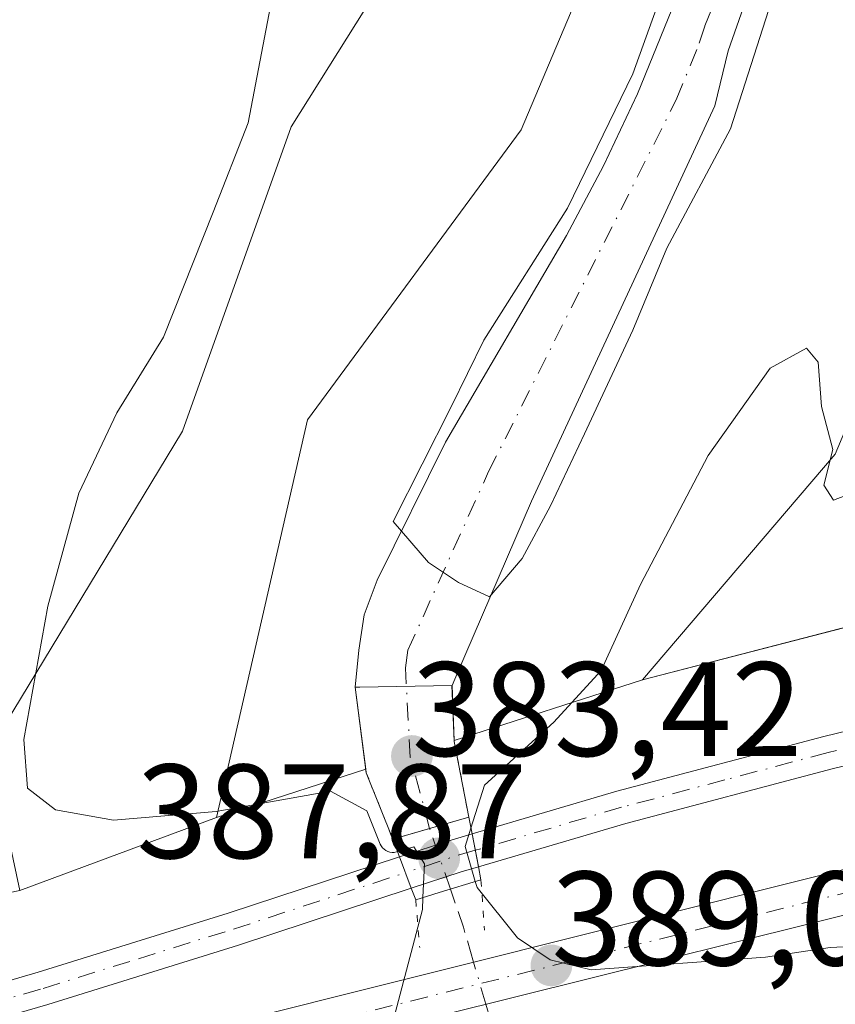
# Model space of a CAD drawing. Units: metres. Extents: x 628726 to 632202, y 4685663 to 4688041.
# Drawn here: x 629916 to 629977, y 4686730 to 4686804 of the extents above; entities that cross this region are included whole.
import ezdxf

# ---------------------------------------------------------------- set-up
doc = ezdxf.new("R2010")
doc.units = ezdxf.units.M
doc.header["$MEASUREMENT"] = 0
for name, pattern in [('DGN Style 3', [2.307223458686699, 1.648016756204785, -0.6592067024819142]), ('DGN Style 4', [2.6384748266838614, 1.318413404963828, -0.6592067024819142, 0.001648016756204785, -0.6592067024819142]), ('DGN Style 5', [1.1536117293433497, 0.4944050268614355, -0.6592067024819142])]:
    doc.linetypes.add(name, pattern=pattern)
for name, color, linetype, lineweight in [('Corriente artificial Cxs', 4, 'Continuous', 13), ('Corriente artificial eje', 142, 'DGN Style 4', 0), ('Corriente artificial lineal', 4, 'DGN Style 3', 13), ('Corriente artificial lineal oculto', 135, 'DGN Style 4', 13), ('Corriente natural Cxs', 4, 'Continuous', 13), ('Corriente natural eje', 4, 'DGN Style 4', 0), ('Cultivos herbáceos CxS', 92, 'Continuous', 0), ('Curva de nivel normal', 30, 'Continuous', 0), ('Matorral CxS', 135, 'Continuous', 0), ('Núcleo urbano CxS', 7, 'Continuous', 0), ('Pastizal CxS', 92, 'Continuous', 0), ('Pista no pavimentada Cxs', 111, 'Continuous', 0), ('Pista no pavimentada eje', 91, 'DGN Style 4', 0), ('Presa Cxs', 1, 'Continuous', 13), ('Puente Cxs', 1, 'Continuous', 13), ('Puente esquema', 1, 'DGN Style 5', 0), ('Punto de cota en terreno', 7, 'Continuous', 0), ('Rótulo de punto de cota en construcción', 7, 'Continuous', 0), ('Suelo desnudo CxS', 253, 'Continuous', 0)]:
    doc.layers.add(name, color=color, linetype=linetype, lineweight=lineweight)
doc.styles.add('Style-Arial', font='txt')

# ---------------------------------------------------------------- blocks, each defined once
blk = doc.blocks.new('5PATER')
at = {"layer": 'Núcleo urbano CxS', "linetype": 'Continuous', "lineweight": 0}
h = blk.add_hatch(color=51, dxfattribs=at)
edge = h.paths.add_edge_path()
edge.add_ellipse((0, 0), major_axis=(-0.1095731443231308, -0.1110710700762829), ratio=0.9994222409660322, start_angle=0, end_angle=360)

msp = doc.modelspace()

# ---------------------------------------------------------------- linework, layer by layer
at = {"layer": 'Corriente artificial Cxs', "color": 4, "linetype": 'Continuous', "lineweight": 13, "extrusion": (-0.001111377308019889, -0.0002783025858463023, 0.9999993436938597), "elevation": -1614.693136407245, "flags": 128}
msp.add_lwpolyline([(629883.7241679619, 4686716.702225291), (630023.1742648833, 4686751.622226643)], dxfattribs=at)
at = {"layer": 'Corriente artificial Cxs', "color": 4, "linetype": 'Continuous', "lineweight": 13, "extrusion": (0.08273216740983944, -0.5028112726938923, 0.8604279240747702), "elevation": -2304091.66261688, "flags": 128}
msp.add_lwpolyline([(1382591.91712643, 3891292.385292266), (1382587.700168683, 3891292.44965999), (1382508.836242636, 3891285.02225267)], dxfattribs=at)
at = {"layer": 'Corriente artificial Cxs', "color": 4, "linetype": 'Continuous', "lineweight": 13}
msp.add_polyline3d([(630028.4801000003, 4686749.3201, 389.4645000000019), (630024.3101000005, 4686748.690099999, 389.4973000000027), (629947.5301000001, 4686729.5801, 385.7124999999942), (629884.5100999996, 4686713.9001, 389.3660999999993), (629883.6801000005, 4686716.970100001, 389.6710000000021), (630023.1300999997, 4686751.890100001, 389.835699999996)], close=True, dxfattribs=at)
at = {"layer": 'Corriente artificial eje', "color": 142, "linetype": 'DGN Style 4', "lineweight": 0, "extrusion": (0.2416430940558791, -0.9703651967612766, 3.090370122889873e-06), "elevation": -4395618.393070213, "flags": 128}
msp.add_lwpolyline([(1743730.022810807, 403.0938877554942), (1743798.294217051, 398.4782877554674), (1743875.903661094, 403.0848877554885)], dxfattribs=at)
at = {"layer": 'Corriente artificial lineal', "color": 4, "linetype": 'DGN Style 3', "lineweight": 13, "extrusion": (-0.9370619392935194, -0.3233207058349096, 0.1318280816286289), "elevation": -2105569.243028539, "flags": 128}
msp.add_lwpolyline([(-4224956.697095765, 280405.7778317343), (-4224959.407744684, 280406.8172027465), (-4224962.399783541, 280406.8774283598)], dxfattribs=at)
at = {"layer": 'Corriente artificial lineal', "color": 4, "linetype": 'DGN Style 3', "lineweight": 13, "extrusion": (0.01576709100568094, -0.05448262029751827, 0.9983902257768428), "elevation": -245028.6875531509, "flags": 128}
msp.add_lwpolyline([(1907984.141139535, 4319933.738996527), (1907984.141139535, 4319934.879723335)], dxfattribs=at)
at = {"layer": 'Corriente artificial lineal oculto', "color": 135, "linetype": 'DGN Style 4', "lineweight": 13, "extrusion": (-0.09641916517789346, 0.2818606848057834, 0.9545982919255687), "elevation": 1260637.335849287, "flags": 128}
msp.add_lwpolyline([(-2112981.7614453, -4038373.276078367), (-2112981.7614453, -4038378.305012536)], dxfattribs=at)
at = {"layer": 'Corriente artificial lineal oculto', "color": 135, "linetype": 'DGN Style 4', "lineweight": 13, "extrusion": (0.9605779897833181, 0.2780106461350563, 7.860921334026687e-05), "elevation": 1908077.837346529, "flags": 128}
msp.add_lwpolyline([(4326837.045361204, 234.8003029396508), (4326838.640236609, 234.9017029399637), (4326840.329960151, 235.4164029415537)], dxfattribs=at)
at = {"layer": 'Corriente natural Cxs', "color": 4, "linetype": 'Continuous', "lineweight": 13, "extrusion": (-0.03000704235449265, 0.2282678579900479, 0.9731358396533194), "elevation": 1051304.661836361, "flags": 128}
msp.add_lwpolyline([(-1235411.597955627, -4441953.108214519), (-1235411.597955627, -4441959.731107772)], dxfattribs=at)
at = {"layer": 'Corriente natural Cxs', "color": 4, "linetype": 'Continuous', "lineweight": 13, "extrusion": (-0.07738635337825167, 0.4041287341993123, 0.9114226892640309), "elevation": 1845649.711891162, "flags": 128}
msp.add_lwpolyline([(-1500154.848307213, -4087245.210761229), (-1500154.848307213, -4087238.910201235)], dxfattribs=at)
msp.add_lwpolyline([(-1500154.848307213, -4087245.210761229), (-1500154.848307213, -4087238.910201235)], dxfattribs=at)
at = {"layer": 'Corriente natural Cxs', "color": 4, "linetype": 'Continuous', "lineweight": 13, "extrusion": (-0.1173012233657985, 0.2947416526027546, 0.9483500309579181), "elevation": 1307850.791821298, "flags": 128}
msp.add_lwpolyline([(-2318321.226077402, -3908618.657218767), (-2318321.226077401, -3908624.274983483)], dxfattribs=at)
msp.add_lwpolyline([(-2318321.226077402, -3908618.657218767), (-2318321.226077401, -3908624.274983483)], dxfattribs=at)
at = {"layer": 'Corriente natural Cxs', "color": 4, "linetype": 'Continuous', "lineweight": 13, "extrusion": (0.2774058174949034, -0.9607528318450852, 9.231269616909651e-05), "elevation": -4328051.228538973, "flags": 128}
msp.add_lwpolyline([(1905355.946851128, 784.7979814082889), (1905352.906624101, 784.534881407157), (1905350.034829476, 785.1272814096897)], dxfattribs=at)
msp.add_lwpolyline([(1905355.946851128, 784.7979814082889), (1905352.906624101, 784.534881407157), (1905350.034829476, 785.1272814096897)], dxfattribs=at)
at = {"layer": 'Corriente natural Cxs', "color": 4, "linetype": 'Continuous', "lineweight": 13}
for points in [[(629941.0301000001, 4686754.0701, 382.286300000007), (629941.3201000001, 4686756.840100001, 381.9236999999994), (629941.7001, 4686759.4801, 382.0535999999993), (629942.6901000004, 4686762.050100001, 382.2108000000007), (629947.7901, 4686772.360099999, 381.813599999994), (629956.8201000001, 4686787.790100001, 382.122000000003), (629959.5701000001, 4686793.0001, 382.1450000000041), (629962.1201, 4686798.370100001, 381.9110999999975), (629965.5500999996, 4686806.840100001, 381.7192000000068), (629969.7100999998, 4686815.550100001, 381.4717999999993), (629970.1300999997, 4686821.6801, 381.2881999999955), (629971.0444999998, 4686836.564900001, 380.1312000000034), (629971.8382000001, 4686852.043099999, 379.5666000000056), (629972.4996999997, 4686864.875399999, 379.7090999999928), (629973.0289000003, 4686883.1317, 379.9909999999945), (629971.4612999996, 4686911.437799999, 379.1677999999956), (629970.7500999998, 4686929.9301, 379.2206000000006), (629969.3901000004, 4686940.790100001, 378.959400000007), (629969.3400999998, 4686946.280099999, 379.5641000000033), (629971.3461999996, 4686950.2623, 380.0267000000022)], [(629975.0401999997, 4686945.487199999, 379.1376000000019), (629975.1901000004, 4686931.360099999, 379.2862000000023), (629976.4254000002, 4686889.3937, 380.5559000000067), (629975.9491999998, 4686859.389900001, 380.6996000000072), (629974.6792000001, 4686841.451099999, 380.328800000003), (629974.5203999998, 4686824.306100001, 381.0044000000053), (629973.7267000005, 4686815.416099999, 381.0926999999938), (629968.8804000001, 4686801.580200001, 380.7810999999929), (629967.9001000002, 4686797.4901, 380.7516999999934), (629954.2100999998, 4686767.970100001, 380.2793999999994), (629948.6692000005, 4686755.1468, 380.8654999999999), (629948.2812999999, 4686754.190099999, 381.0837000000029), (629948.4401000004, 4686750.0101, 382.6714000000065)], [(629973.7267000005, 4686815.416099999, 381.0926999999938), (629968.8804000001, 4686801.580200001, 380.7810999999929), (629967.9001000002, 4686797.4901, 380.7516999999934), (629954.2100999998, 4686767.970100001, 380.2793999999994), (629948.6692000005, 4686755.1468, 380.8654999999999), (629948.2812999999, 4686754.190099999, 381.0837000000029), (629948.4401000004, 4686750.0101, 382.6714000000065), (629949.5201000003, 4686744.370100001, 385.2639000000054), (629946.5992000002, 4686743.526699999, 385.0007999999943), (629943.8400999998, 4686742.7301, 385.593200000003), (629941.8701, 4686747.6801, 383.8111000000063), (629941.0301000001, 4686754.0701, 382.286300000007), (629941.3201000001, 4686756.840100001, 381.9236999999994), (629941.7001, 4686759.4801, 382.0535999999993), (629942.6901000004, 4686762.050100001, 382.2108000000007), (629947.7901, 4686772.360099999, 381.813599999994), (629956.8201000001, 4686787.790100001, 382.122000000003), (629959.5701000001, 4686793.0001, 382.1450000000041), (629962.1201, 4686798.370100001, 381.9110999999975), (629965.5500999996, 4686806.840100001, 381.7192000000068)]]:
    msp.add_polyline3d(points, dxfattribs=at)
at = {"layer": 'Corriente natural eje', "color": 4, "linetype": 'DGN Style 4', "lineweight": 0}
msp.add_polyline3d([(629946.5992000002, 4686743.526699999, 385.0007999999943), (629945.1551000001, 4686748.845100001, 383.1235000000015), (629944.7901, 4686755.520099999, 381.0915999999997), (629944.9801000003, 4686756.840100001, 380.75), (629951.0000999998, 4686770.170100001, 380.3702000000048), (629965.0100999996, 4686797.9301, 381.1891000000033), (629966.7301000003, 4686802.170100001, 380.8325999999943), (629967.1381999999, 4686803.449100001, 380.7958000000072), (629972.0597999999, 4686815.4954, 380.9753000000055), (629973.0122999996, 4686825.734800001, 380.4821999999986), (629973.4885999998, 4686848.753599999, 379.9514000000054), (629974.4411000004, 4686867.248000001, 380.2740000000049), (629974.6792000001, 4686893.600600001, 379.6576000000059), (629972.9502999998, 4686929.636600001, 378.7676999999967), (629972.9700999996, 4686930.6501, 378.719299999997), (629972.1501000002, 4686941.960100001, 378.1122000000032), (629972.3400999998, 4686946.4301, 378.8957999999984), (629973.4341000002, 4686947.563200001, 379.1196000000054)], dxfattribs=at)
at = {"layer": 'Cultivos herbáceos CxS', "color": 92, "linetype": 'Continuous', "lineweight": 0, "extrusion": (-0.2187114369389234, -0.07080692484370968, 0.9732171837500038), "elevation": -469258.8934766056, "flags": 128}
msp.add_lwpolyline([(-4264871.570509337, 1988262.656969402), (-4264871.570509338, 1988247.48303289)], dxfattribs=at)
at = {"layer": 'Cultivos herbáceos CxS', "color": 92, "linetype": 'Continuous', "lineweight": 0, "extrusion": (0.0607153126205548, 0.02244386947780702, 0.9979027625656979), "elevation": 143819.2955839159, "flags": 128}
msp.add_lwpolyline([(4177594.982075079, -2211199.105479746), (4177594.982075078, -2211183.397346978)], dxfattribs=at)
at = {"layer": 'Cultivos herbáceos CxS', "color": 92, "linetype": 'Continuous', "lineweight": 0}
for points in [[(629905.5201000003, 4687032.219699999, 380.0706999999966), (629932.9747000001, 4686998.8715, 380.4018999999971), (629935.3825000003, 4686995.9465, 380.4106999999931), (629947.9765, 4686983.580700001, 380.4630000000034), (629957.3022999996, 4686980.1875, 380.1272999999928), (629963.2379000002, 4686958.979499999, 380.6684999999998), (629957.3016999997, 4686940.316500001, 380.6582000000053), (629961.6760999998, 4686877.172700001, 381.5555000000023), (629962.9205, 4686818.139699999, 382.678700000004), (629953.4222999997, 4686795.682700001, 383.5515000000014), (629937.4841, 4686774.026900001, 384.1083999999973), (629930.7008999997, 4686744.336100001, 384.985400000005), (629915.9981000006, 4686738.9011, 386.0022000000026)], [(629957.3022999996, 4686980.1875, 380.1272999999928), (629963.2379000002, 4686958.979499999, 380.6684999999998), (629957.3016999997, 4686940.316500001, 380.6582000000053), (629961.6760999998, 4686877.172700001, 381.5555000000023), (629962.9205, 4686818.139699999, 382.678700000004), (629953.4222999997, 4686795.682700001, 383.5515000000014), (629937.4841, 4686774.026900001, 384.1083999999973), (629930.7008999997, 4686744.336100001, 384.985400000005)], [(629986.2725000001, 4686912.054500001, 381.3812999999937), (629987.4939000001, 4686860.0045, 382.7295000000013), (629993.9215000002, 4686820.739499999, 384.554099999994), (629992.5093, 4686808.680500001, 385.5209999999934), (629976.8629000002, 4686771.471700001, 385.4236999999994), (629962.4870999996, 4686754.626700001, 386.1315999999933), (629948.4375, 4686750.078199999, 382.6432999999961), (629948.2812999999, 4686754.190099999, 381.0837000000029), (629948.6692000005, 4686755.1468, 380.8654999999999), (629954.2100999998, 4686767.970100001, 380.2793999999994), (629967.9001000002, 4686797.4901, 380.7516999999934), (629968.8804000001, 4686801.580200001, 380.7810999999929), (629973.7267000005, 4686815.416099999, 381.0926999999938), (629974.5203999998, 4686824.306100001, 381.0044000000053), (629974.6792000001, 4686841.451099999, 380.328800000003), (629975.9491999998, 4686859.389900001, 380.6996000000072), (629976.4254000002, 4686889.3937, 380.5559000000067), (629975.1901000004, 4686931.360099999, 379.2862000000023)], [(629975.1901000004, 4686931.360099999, 379.2862000000023), (629976.4254000002, 4686889.3937, 380.5559000000067), (629975.9491999998, 4686859.389900001, 380.6996000000072), (629974.6792000001, 4686841.451099999, 380.328800000003), (629974.5203999998, 4686824.306100001, 381.0044000000053), (629973.7267000005, 4686815.416099999, 381.0926999999938), (629968.8804000001, 4686801.580200001, 380.7810999999929), (629967.9001000002, 4686797.4901, 380.7516999999934), (629954.2100999998, 4686767.970100001, 380.2793999999994), (629948.6692000005, 4686755.1468, 380.8654999999999), (629948.2812999999, 4686754.190099999, 381.0837000000029), (629948.4375, 4686750.078199999, 382.6432999999961)], [(629915.9981000006, 4686738.9011, 386.0022000000026), (629913.7430999996, 4686749.425899999, 385.7118999999948), (629928.1573000001, 4686773.178900001, 384.6554999999935), (629936.2625000002, 4686795.908700001, 384.6211999999941), (629950.2027000004, 4686818.139900001, 383.6364000000031), (629949.3551000003, 4686855.466700001, 381.9501000000019), (629949.8569, 4686874.0681, 381.4680999999982), (629936.0751, 4686884.4047, 381.4904999999999), (629928.0352999996, 4686854.5439, 382.5930999999982), (629913.1048999998, 4686833.871300001, 383.9415000000009), (629891.2833000004, 4686812.049900001, 384.8849999999948), (629856.8284999998, 4686790.228700001, 385.9685000000027), (629830.6507000001, 4686783.359300001, 386.6313999999985), (629791.6485000001, 4686755.364700001, 387.3335999999982), (629741.6234999998, 4686724.826099999, 388.5483999999997)], [(629913.7430999996, 4686749.425899999, 385.7118999999948), (629928.1573000001, 4686773.178900001, 384.6554999999935), (629936.2625000002, 4686795.908700001, 384.6211999999941), (629950.2027000004, 4686818.139900001, 383.6364000000031), (629949.3551000003, 4686855.466700001, 381.9501000000019), (629949.8569, 4686874.0681, 381.4680999999982), (629936.0751, 4686884.4047, 381.4904999999999), (629928.0352999996, 4686854.5439, 382.5930999999982), (629913.1048999998, 4686833.871300001, 383.9415000000009)], [(629993.9215000002, 4686820.739499999, 384.554099999994), (629992.5093, 4686808.680500001, 385.5209999999934), (629976.8629000002, 4686771.471700001, 385.4236999999994), (629962.4870999996, 4686754.626700001, 386.1315999999933)]]:
    msp.add_polyline3d(points, dxfattribs=at)
at = {"layer": 'Curva de nivel normal', "color": 30, "linetype": 'Continuous', "lineweight": 0, "flags": 128}
for points, elevation in [([(629912.9699999997, 4686816.670100001), (629919.04, 4686823.020099999), (629926.7599999999, 4686828.350099999), (629928.04, 4686828.950099999), (629928.6100000005, 4686827.9901), (629928.7000000002, 4686823.4801), (629931.9900000002, 4686820.4101), (629934.5599999997, 4686816.170100001), (629935.04, 4686806.630100001), (629933.0499999998, 4686796.210100001), (629930.4400000004, 4686789.550100001), (629926.7400000002, 4686780.210100001), (629923.2599999999, 4686774.550100001), (629920.4000000004, 4686768.550100001), (629918.1100000005, 4686760.130100001), (629916.3099999997, 4686750.1601), (629916.5800000001, 4686746.530099999), (629918.6600000003, 4686744.920100001), (629923, 4686744.1501), (629930.6600000003, 4686744.800100001), (629939.2100000001, 4686746.300100001), (629941.9208000004, 4686744.835899999)], 385), ([(629968.7400000002, 4686819.2301), (629961.7642999999, 4686799.881300001), (629956.8959999997, 4686789.827099999), (629950.6518000001, 4686779.9846), (629948.2176000001, 4686775.010399999), (629943.8783999998, 4686766.437899999), (629946.5242999997, 4686763.3687), (629948.7467999998, 4686761.887), (629951.0751, 4686760.828700001), (629953.5093, 4686763.6862), (629955.6260000002, 4686767.6021), (629958.1660000002, 4686772.999600001), (629961.7642999999, 4686780.725400001), (629964.3043000001, 4686786.863800001), (629969.0668000003, 4686795.753799999), (629972.3476999998, 4686806.0196)], 380), ([(629979.4800000006, 4686769.0801), (629976.75, 4686768.030099999), (629976.0300000003, 4686769.1601), (629976.7000000002, 4686771.8301), (629975.8399999999, 4686775.030099999), (629975.5899999999, 4686778.340100001), (629974.7400000002, 4686779.380100001), (629972.0099999999, 4686777.9001), (629967.3799999999, 4686771.360099999), (629962.3399999999, 4686761.7501), (629959.4100000003, 4686755.3201), (629955.8799999999, 4686751.450099999), (629950.6900000004, 4686746.7501), (629949.6816999996, 4686743.555299999)], 385), ([(629946.0998000001, 4686738.355699999), (629946.0999999996, 4686738.360099999), (629946.1002000002, 4686738.364499999), (629946.2199999997, 4686740.890100001), (629945.4318000004, 4686742.1489), (629944.1174999997, 4686741.769400001), (629943.9573999997, 4686741.7371), (629943.7942000005, 4686741.7313), (629943.6322999997, 4686741.752), (629943.4758000001, 4686741.798900001), (629943.3290999997, 4686741.8706), (629943.1960000005, 4686741.9652), (629943.0800999999, 4686742.0803), (629942.9845000004, 4686742.2126), (629942.9116000002, 4686742.3588), (629941.9208000004, 4686744.835899999)], 385), ([(629949.6816999996, 4686743.555299999), (629949.6799999997, 4686743.550100001), (629949.25, 4686742.170100001), (629950.0096000005, 4686739.551300001)], 385), ([(629977.6799999997, 4686725.920100001), (629978.8300000001, 4686730.940099999), (629981.3700000001, 4686734.880100001), (629976.5, 4686734.630100001), (629971.6600000003, 4686733.9101), (629958.6600000003, 4686732.960100001), (629955.5999999996, 4686733.720100001), (629953.1500000004, 4686735.350099999), (629950.1399999997, 4686739.110099999), (629950.0096000005, 4686739.551300001)], 385), ([(629946.0998000001, 4686738.355699999), (629946.0996000003, 4686738.351199999), (629946.0599999997, 4686737.4801), (629943.79, 4686728.880100001), (629944.4800000006, 4686726.850099999), (629944.3899999997, 4686722.940099999), (629942.8600000005, 4686717.470100001), (629941.7999999998, 4686713.0801), (629940.0999999996, 4686708.5001), (629937.2999999998, 4686699.5701), (629934.0099999999, 4686692.200099999), (629930.5199999996, 4686686.130100001)], 385)]:
    msp.add_lwpolyline(points, dxfattribs=dict(at, elevation=elevation))
at = {"layer": 'Matorral CxS', "color": 135, "linetype": 'Continuous', "lineweight": 0}
for points in [[(630733.4051000001, 4686832.682499999, 403.0617999999959), (630703.2653000001, 4686844.203500001, 401.7333999999973), (630567.7440999999, 4686900.4803, 404.2826000000059), (630525.2499000002, 4686898.183499999, 392.9082000000053), (630488.9974999997, 4686897.6009, 388.8738000000012), (630456.3406999996, 4686891.2929, 388.3660999999993), (630440.2619000003, 4686893.5899, 389.2353000000003), (630423.0828999998, 4686911.953299999, 387.6359999999986), (630256.5037000002, 4686895.887900001, 389.8362000000052), (630239.2761000004, 4686883.254699999, 389.4959999999992), (630169.2176999999, 4686824.6819, 395.6150000000052), (630123.2779000001, 4686800.563899999, 393.5385999999999), (630064.7049000004, 4686781.0397, 390.6165000000037), (629962.4870999996, 4686754.626700001, 386.1315999999933)], [(630239.2761000004, 4686883.254699999, 389.4959999999992), (630169.2176999999, 4686824.6819, 395.6150000000052), (630123.2779000001, 4686800.563899999, 393.5385999999999), (630064.7049000004, 4686781.0397, 390.6165000000037), (629962.4870999996, 4686754.626700001, 386.1315999999933), (629976.8629000002, 4686771.471700001, 385.4236999999994), (629992.5093, 4686808.680500001, 385.5209999999934), (629993.9215000002, 4686820.739499999, 384.554099999994), (630011.0122999996, 4686806.763499999, 385.8108999999968), (630036.4480999997, 4686805.9145, 386.3701000000001), (630050.2642999999, 4686811.327299999, 386.8172999999952), (630047.9873000003, 4686827.1503, 386.2997999999934), (630041.5355000002, 4686829.667300001, 385.2125999999989), (630044.0795, 4686844.089299999, 384.7072000000044), (630059.3416999998, 4686866.994100001, 384.0486999999994), (630082.2348999997, 4686883.960100001, 383.905700000003), (630100.6306999996, 4686888.868100001, 384.0587999999989), (630120.3898999998, 4686894.139900001, 383.9872999999934), (630139.0427000001, 4686892.442700001, 384.1236999999965), (630170.7103000004, 4686877.0725, 386.9526000000042), (630186.5232999995, 4686875.476500001, 387.343399999998), (630211.1123000003, 4686879.7183, 386.897100000002), (630228.0702999998, 4686887.3531, 387.1877999999998)], [(629915.9981000006, 4686738.9011, 386.0022000000026), (629913.7430999996, 4686749.425899999, 385.7118999999948), (629928.1573000001, 4686773.178900001, 384.6554999999935), (629936.2625000002, 4686795.908700001, 384.6211999999941), (629950.2027000004, 4686818.139900001, 383.6364000000031), (629949.3551000003, 4686855.466700001, 381.9501000000019), (629949.8569, 4686874.0681, 381.4680999999982), (629936.0751, 4686884.4047, 381.4904999999999), (629928.0352999996, 4686854.5439, 382.5930999999982), (629913.1048999998, 4686833.871300001, 383.9415000000009), (629891.2833000004, 4686812.049900001, 384.8849999999948), (629856.8284999998, 4686790.228700001, 385.9685000000027), (629830.6507000001, 4686783.359300001, 386.6313999999985), (629791.6485000001, 4686755.364700001, 387.3335999999982), (629741.6234999998, 4686724.826099999, 388.5483999999997)], [(629993.9215000002, 4686820.739499999, 384.554099999994), (629992.5093, 4686808.680500001, 385.5209999999934), (629976.8629000002, 4686771.471700001, 385.4236999999994), (629962.4870999996, 4686754.626700001, 386.1315999999933)]]:
    msp.add_polyline3d(points, dxfattribs=at)
msp.add_polyline3d([(629915.9981000006, 4686738.9011, 386.0022000000026), (629814.3334999997, 4686717.874100001, 388.1542999999947), (629775.2849000003, 4686710.983300001, 388.6970000000001), (629741.6234999998, 4686724.826099999, 388.5483999999997), (629791.6485000001, 4686755.364700001, 387.3335999999982), (629830.6507000001, 4686783.359300001, 386.6313999999985), (629856.8284999998, 4686790.228700001, 385.9685000000027), (629891.2833000004, 4686812.049900001, 384.8849999999948), (629913.1048999998, 4686833.871300001, 383.9415000000009), (629928.0352999996, 4686854.5439, 382.5930999999982), (629936.0751, 4686884.4047, 381.4904999999999), (629949.8569, 4686874.0681, 381.4680999999982), (629949.3551000003, 4686855.466700001, 381.9501000000019), (629950.2027000004, 4686818.139900001, 383.6364000000031), (629936.2625000002, 4686795.908700001, 384.6211999999941), (629928.1573000001, 4686773.178900001, 384.6554999999935), (629913.7430999996, 4686749.425899999, 385.7118999999948)], close=True, dxfattribs=at)
at = {"layer": 'Pastizal CxS', "color": 92, "linetype": 'Continuous', "lineweight": 0, "extrusion": (0.1018615097714078, 0.03297724834106536, 0.99425184632413), "elevation": 219104.3965724442, "flags": 128}
msp.add_lwpolyline([(4264871.478918501, -2031082.868374219), (4264871.478918502, -2031071.106541003)], dxfattribs=at)
at = {"layer": 'Pastizal CxS', "color": 92, "linetype": 'Continuous', "lineweight": 0}
for points in [[(629957.3022999996, 4686980.1875, 380.1272999999928), (629963.2379000002, 4686958.979499999, 380.6684999999998), (629957.3016999997, 4686940.316500001, 380.6582000000053), (629961.6760999998, 4686877.172700001, 381.5555000000023), (629962.9205, 4686818.139699999, 382.678700000004), (629953.4222999997, 4686795.682700001, 383.5515000000014), (629937.4841, 4686774.026900001, 384.1083999999973), (629930.7008999997, 4686744.336100001, 384.985400000005)], [(629971.4612999996, 4686911.437799999, 379.1677999999956), (629973.0289000003, 4686883.1317, 379.9909999999945), (629972.4996999997, 4686864.875399999, 379.7090999999928), (629971.8382000001, 4686852.043099999, 379.5666000000056), (629971.0444999998, 4686836.564900001, 380.1312000000034), (629970.1300999997, 4686821.6801, 381.2881999999955), (629969.7100999998, 4686815.550100001, 381.4717999999993), (629965.5500999996, 4686806.840100001, 381.7192000000068), (629962.1201, 4686798.370100001, 381.9110999999975), (629959.5701000001, 4686793.0001, 382.1450000000041), (629956.8201000001, 4686787.790100001, 382.122000000003), (629947.7901, 4686772.360099999, 381.813599999994), (629942.6901000004, 4686762.050100001, 382.2108000000007), (629941.7001, 4686759.4801, 382.0535999999993), (629941.3201000001, 4686756.840100001, 381.9236999999994), (629941.0301000001, 4686754.0701, 382.286300000007), (629941.8266000003, 4686747.937999999, 383.7260999999999), (629930.7008999997, 4686744.336100001, 384.985400000005), (629937.4841, 4686774.026900001, 384.1083999999973), (629953.4222999997, 4686795.682700001, 383.5515000000014), (629962.9205, 4686818.139699999, 382.678700000004), (629961.6760999998, 4686877.172700001, 381.5555000000023), (629957.3016999997, 4686940.316500001, 380.6582000000053)], [(629971.4612999996, 4686911.437799999, 379.1677999999956), (629973.0289000003, 4686883.1317, 379.9909999999945), (629972.4996999997, 4686864.875399999, 379.7090999999928), (629971.8382000001, 4686852.043099999, 379.5666000000056), (629971.0444999998, 4686836.564900001, 380.1312000000034), (629970.1300999997, 4686821.6801, 381.2881999999955), (629969.7100999998, 4686815.550100001, 381.4717999999993), (629965.5500999996, 4686806.840100001, 381.7192000000068), (629962.1201, 4686798.370100001, 381.9110999999975), (629959.5701000001, 4686793.0001, 382.1450000000041), (629956.8201000001, 4686787.790100001, 382.122000000003), (629947.7901, 4686772.360099999, 381.813599999994), (629942.6901000004, 4686762.050100001, 382.2108000000007), (629941.7001, 4686759.4801, 382.0535999999993), (629941.3201000001, 4686756.840100001, 381.9236999999994), (629941.0301000001, 4686754.0701, 382.286300000007), (629941.8266000003, 4686747.937999999, 383.7260999999999)]]:
    msp.add_polyline3d(points, dxfattribs=at)
at = {"layer": 'Pista no pavimentada Cxs', "color": 111, "linetype": 'Continuous', "lineweight": 0, "extrusion": (0.1880993038834003, -0.6554093327475655, 0.7314760819233743), "elevation": -2952958.946875824, "flags": 128}
msp.add_lwpolyline([(1898381.950988506, 3168367.769431842), (1898386.008092145, 3168367.981936595), (1898387.642229548, 3168367.996455554)], dxfattribs=at)
at = {"layer": 'Pista no pavimentada Cxs', "color": 111, "linetype": 'Continuous', "lineweight": 0, "extrusion": (0.9819272477539166, 0.1892010318908225, 0.004674360904606253), "elevation": 1505303.285773395, "flags": 128}
msp.add_lwpolyline([(4482900.096863675, -6649.315071602355), (4482900.106846153, -6649.314071559561), (4482902.591700269, -6649.343571913717), (4482902.602898913, -6649.347671958501)], dxfattribs=at)
msp.add_lwpolyline([(4482900.096863675, -6649.315071602355), (4482900.106846153, -6649.314071559561), (4482902.591700269, -6649.343571913717), (4482902.602898913, -6649.347671958501)], dxfattribs=at)
at = {"layer": 'Pista no pavimentada Cxs', "color": 111, "linetype": 'Continuous', "lineweight": 0, "extrusion": (-0.9290857482219372, -0.3559453657788657, 0.1005115368076348), "elevation": -2253457.302427372, "flags": 128}
msp.add_lwpolyline([(-4151180.887378767, 228040.1774806197), (-4151178.39306, 228040.1171752268), (-4151178.388788105, 228040.1168736999)], dxfattribs=at)
msp.add_lwpolyline([(-4151180.887378767, 228040.1774806197), (-4151178.39306, 228040.1171752268), (-4151178.388788105, 228040.1168736999)], dxfattribs=at)
at = {"layer": 'Pista no pavimentada Cxs', "color": 111, "linetype": 'Continuous', "lineweight": 0, "extrusion": (-0.3064398336494773, 0.9185389875842783, 0.2497613994205864), "elevation": 4112008.853587233, "flags": 128}
msp.add_lwpolyline([(-2080783.294217112, -1060235.608034254), (-2080781.948490463, -1060235.800844923), (-2080778.033657849, -1060235.863841446)], dxfattribs=at)
at = {"layer": 'Pista no pavimentada Cxs', "color": 111, "linetype": 'Continuous', "lineweight": 0}
for points in [[(629526.9200999998, 4686801.9101, 393.5256999999983), (629527.5100999996, 4686796.6501, 393.397299999997), (629528.6001000004, 4686792.380100001, 393.0152999999991), (629534.0800999999, 4686788.520099999, 392.7504999999946), (629540.4700999996, 4686784.950099999, 392.3093999999983), (629570.3101000005, 4686772.1501, 390.6346999999951), (629586.7500999998, 4686765.2601, 390.5194000000047), (629603.4101, 4686760.0601, 391.0004000000045), (629630.7701000003, 4686750.8201, 390.2655999999988), (629668.3101000005, 4686738.6501, 390.1665999999968), (629747.5701000001, 4686712.960100001, 390.0684999999939), (629769.7500999998, 4686705.270099999, 390.0274999999965), (629780.1700999998, 4686702.1501, 390.0516000000061), (629787.9901000002, 4686700.860099999, 389.9747000000062), (629793.8701, 4686700.880100001, 390.0351999999984), (629799.7401000002, 4686701.7501, 390.061400000006), (629854.8300999999, 4686715.4901, 390.1674999999959), (629887.1101000002, 4686724.340100001, 389.8867000000027), (629903.9501, 4686728.870100001, 388.7265999999945), (629917.3800999997, 4686732.780099999, 387.9138999999996), (629931.5701000001, 4686737.190099999, 387.7369000000036), (629944.3432999998, 4686741.3915, 386.9009999999981)], [(629945.2314999999, 4686739.056100001, 386.8407000000007), (629932.3300999999, 4686734.8101, 388.0803000000014), (629918.1001000004, 4686730.380100001, 388.3463000000047), (629904.6201, 4686726.470100001, 388.9698999999964), (629887.7600999996, 4686721.9301, 389.9314000000013), (629855.4600999998, 4686713.0701, 390.0481), (629800.2301000003, 4686699.300100001, 389.8221000000049), (629794.0601000005, 4686698.380100001, 389.897100000002), (629787.7901, 4686698.360099999, 389.8895000000048), (629779.6001000004, 4686699.710100001, 389.8073000000004), (629768.9801000003, 4686702.890100001, 389.9450999999972), (629746.7701000003, 4686710.590100001, 389.9021999999969), (629667.5401, 4686736.270099999, 389.9343999999983), (629629.9901000002, 4686748.450099999, 389.9903000000049), (629602.6401000004, 4686757.6801, 390.1665000000066), (629585.9001000002, 4686762.9101, 390.0994000000064), (629569.3300999999, 4686769.850099999, 390.3384999999981), (629539.3701, 4686782.700099999, 391.8176999999997), (629532.7500999998, 4686786.4001, 392.2596000000049), (629526.8201000001, 4686790.5701, 392.7771999999969), (629521.2500999998, 4686790.720100001, 392.946100000001), (629519.3601000002, 4686790.100099999, 392.9511999999959)], [(630154.0301000001, 4686787.940099999, 390.2773000000016), (630068.9401000004, 4686767.4101, 390.4572000000044), (630061.5000999998, 4686765.970100001, 390.3001999999979), (630048.2100999998, 4686764.9801, 391.0632999999943), (630046.0701000001, 4686764.290100001, 391.0176000000066), (630031.7001, 4686759.840100001, 390.5154000000039), (630023.1300999997, 4686757.5801, 390.389599999995), (630006.9401000004, 4686753.960100001, 389.6315999999933), (629990.5201000003, 4686751.340100001, 388.4793000000063), (629976.6501000002, 4686747.9801, 387.8120999999956), (629961.2500999998, 4686743.9001, 387.5081999999966), (629950.2418999998, 4686740.660300001, 387.0883999999933), (629949.7679000003, 4686743.121099999, 387.0558000000019), (629960.5800999999, 4686746.300100001, 387.4171000000061), (629976.0301000001, 4686750.4001, 387.8022000000055), (629990.0301000001, 4686753.790100001, 388.270399999994), (630006.4700999996, 4686756.4101, 389.7510000000038), (630022.5301000001, 4686760.0101, 390.4857000000048), (630031.0100999996, 4686762.2401, 390.6633000000002), (630045.4801000003, 4686766.7301, 391.0007000000041), (630047.6201, 4686767.450099999, 391.0155999999988), (630061.1700999998, 4686768.450099999, 390.5265000000072), (630068.4101, 4686769.860099999, 390.4712), (630153.3501000004, 4686790.340100001, 390.7225000000035)], [(629949.7679000003, 4686743.121099999, 387.0558000000019), (629960.5800999999, 4686746.300100001, 387.4171000000061), (629976.0301000001, 4686750.4001, 387.8022000000055), (629990.0301000001, 4686753.790100001, 388.270399999994), (630006.4700999996, 4686756.4101, 389.7510000000038), (630022.5301000001, 4686760.0101, 390.4857000000048), (630031.0100999996, 4686762.2401, 390.6633000000002), (630045.4801000003, 4686766.7301, 391.0007000000041)], [(630046.0701000001, 4686764.290100001, 391.0176000000066), (630031.7001, 4686759.840100001, 390.5154000000039), (630023.1300999997, 4686757.5801, 390.389599999995), (630006.9401000004, 4686753.960100001, 389.6315999999933), (629990.5201000003, 4686751.340100001, 388.4793000000063), (629976.6501000002, 4686747.9801, 387.8120999999956), (629961.2500999998, 4686743.9001, 387.5081999999966), (629950.2418999998, 4686740.660300001, 387.0883999999933)], [(629747.5701000001, 4686712.960100001, 390.0684999999939), (629769.7500999998, 4686705.270099999, 390.0274999999965), (629780.1700999998, 4686702.1501, 390.0516000000061), (629787.9901000002, 4686700.860099999, 389.9747000000062), (629793.8701, 4686700.880100001, 390.0351999999984), (629799.7401000002, 4686701.7501, 390.061400000006), (629854.8300999999, 4686715.4901, 390.1674999999959), (629887.1101000002, 4686724.340100001, 389.8867000000027), (629903.9501, 4686728.870100001, 388.7265999999945), (629917.3800999997, 4686732.780099999, 387.9138999999996), (629931.5701000001, 4686737.190099999, 387.7369000000036), (629944.3432999998, 4686741.3915, 386.9009999999981), (629945.2314999999, 4686739.056100001, 386.8407000000007), (629932.3300999999, 4686734.8101, 388.0803000000014), (629918.1001000004, 4686730.380100001, 388.3463000000047), (629904.6201, 4686726.470100001, 388.9698999999964), (629887.7600999996, 4686721.9301, 389.9314000000013), (629855.4600999998, 4686713.0701, 390.0481), (629800.2301000003, 4686699.300100001, 389.8221000000049), (629794.0601000005, 4686698.380100001, 389.897100000002), (629787.7901, 4686698.360099999, 389.8895000000048), (629779.6001000004, 4686699.710100001, 389.8073000000004), (629768.9801000003, 4686702.890100001, 389.9450999999972), (629746.7701000003, 4686710.590100001, 389.9021999999969)]]:
    msp.add_polyline3d(points, dxfattribs=at)
msp.add_polyline3d([(629950.2418999998, 4686740.660300001, 387.0883999999933), (629948.9501, 4686740.280099999, 386.9017000000022), (629945.2314999999, 4686739.056100001, 386.8407000000007), (629944.3432999998, 4686741.3915, 386.9009999999981), (629948.2001, 4686742.6601, 387.0458999999973), (629949.7679000003, 4686743.121099999, 387.0558000000019)], close=True, dxfattribs=at)
at = {"layer": 'Pista no pavimentada eje', "color": 91, "linetype": 'DGN Style 4', "lineweight": 0, "extrusion": (-0.3077423878540624, 0.9076153384412163, 0.2855328705142653), "elevation": 4060007.072976813, "flags": 128}
msp.add_lwpolyline([(-2101551.284837419, -1209219.364448929), (-2101549.795762298, -1209219.578040998), (-2101545.808453934, -1209219.705131932)], dxfattribs=at)
at = {"layer": 'Pista no pavimentada eje', "color": 91, "linetype": 'DGN Style 4', "lineweight": 0}
for points in [[(630046.8450999996, 4686765.862500001, 391.0250999999989), (630045.7751000002, 4686765.5101, 391.007500000007), (630038.5401, 4686763.265100001, 390.8289999999979), (630031.3551000003, 4686761.040100001, 390.5917999999947), (630027.0701000001, 4686759.9101, 390.5225000000065), (630022.8300999999, 4686758.795100001, 390.4375), (630014.8000999996, 4686756.995100001, 390.0843000000023), (630006.7050999999, 4686755.1851, 389.6907000000065), (629990.2751000002, 4686752.565099999, 388.5207999999984), (629976.3400999998, 4686749.190099999, 387.8083999999944), (629968.6401000004, 4686747.1501, 387.7204999999958), (629960.9151, 4686745.100099999, 387.4679999999935), (629950.0049000002, 4686741.890500001, 387.2219000000041)], [(629747.1700999998, 4686711.7751, 390.0469000000012), (629769.3651000002, 4686704.0801, 389.9899000000005), (629779.8850999996, 4686700.9301, 389.9327999999951), (629787.8901000004, 4686699.610099999, 389.9317000000011), (629793.9650999998, 4686699.630100001, 389.9667000000045), (629797.0500999996, 4686700.090100001, 389.965200000006), (629799.9851000002, 4686700.5251, 389.9446000000025), (629827.6001000004, 4686707.4101, 390.172900000005), (629855.1451000003, 4686714.280099999, 390.1113999999943), (629871.2950999998, 4686718.710100001, 390.2845999999991), (629887.4351000005, 4686723.1351, 389.9311000000016), (629895.8551000003, 4686725.4001, 389.4992000000057), (629904.2851, 4686727.670100001, 388.8598000000056), (629911.0251000002, 4686729.6251, 388.4795000000013), (629917.7401000002, 4686731.5801, 388.135500000004), (629924.8551000003, 4686733.795100001, 387.8506000000052), (629931.9501, 4686736.0001, 387.9021999999969), (629944.7873000001, 4686740.224099999, 386.895399999994)]]:
    msp.add_polyline3d(points, dxfattribs=at)
at = {"layer": 'Presa Cxs', "color": 1, "linetype": 'Continuous', "lineweight": 13, "extrusion": (-0.0765953791640401, 0.3999980910817694, 0.9133097366291776), "elevation": 1826790.635948221, "flags": 128}
msp.add_lwpolyline([(-1500154.848307212, -4095709.00398589), (-1500154.848307212, -4095702.716443884)], dxfattribs=at)
at = {"layer": 'Presa Cxs', "color": 1, "linetype": 'Continuous', "lineweight": 13, "extrusion": (-0.1551639204068211, 0.3898788862790595, 0.9076996264391575), "elevation": 1729868.52831385, "flags": 128}
msp.add_lwpolyline([(-2318321.226077401, -3741033.062786947), (-2318321.226077401, -3741038.932137541)], dxfattribs=at)
at = {"layer": 'Presa Cxs', "color": 1, "linetype": 'Continuous', "lineweight": 13, "extrusion": (0.02865376201704922, 0.00827326931779715, 0.9995551585265646), "elevation": 57211.51866746103, "flags": 128}
msp.add_lwpolyline([(4328061.079491243, -1904474.592190302), (4328061.079491243, -1904468.677537567)], dxfattribs=at)
at = {"layer": 'Presa Cxs', "color": 1, "linetype": 'Continuous', "lineweight": 13}
msp.add_polyline3d([(629949.5201000003, 4686744.370100001, 386.5685999999987), (629943.8400999998, 4686742.7301, 386.7449999999953), (629941.8701, 4686747.6801, 384.2820999999968), (629941.0301000001, 4686754.0701, 382.4615000000049), (629941.3901000004, 4686754.0701, 382.3484999999928), (629948.2600999996, 4686754.190099999, 382.1713000000018), (629948.4401000004, 4686750.0101, 384.0078999999969)], close=True, dxfattribs=at)
msp.add_polyline3d([(629941.8701, 4686747.6801, 384.2820999999968), (629941.0301000001, 4686754.0701, 382.4615000000049), (629941.3901000004, 4686754.0701, 382.3484999999928), (629948.2600999996, 4686754.190099999, 382.1713000000018), (629948.4401000004, 4686750.0101, 384.0078999999969)], dxfattribs=at)
at = {"layer": 'Puente Cxs', "color": 1, "linetype": 'Continuous', "lineweight": 13, "extrusion": (0.02865376201704922, 0.00827326931779715, 0.9995551585265646), "elevation": 57211.51866746103, "flags": 128}
msp.add_lwpolyline([(4328061.079491243, -1904474.592190302), (4328061.079491243, -1904468.677537567)], dxfattribs=at)
at = {"layer": 'Puente Cxs', "color": 1, "linetype": 'Continuous', "lineweight": 13, "extrusion": (-0.292771594872363, 0.9561683794016291, 0.005179137800365412), "elevation": 4296882.696722794, "flags": 128}
msp.add_lwpolyline([(-1974509.414519526, -21867.45848084011), (-1974506.162659237, -21867.8754864329), (-1974504.321681538, -21867.67218370625)], dxfattribs=at)
at = {"layer": 'Puente Cxs', "color": 1, "linetype": 'Continuous', "lineweight": 13}
for points in [[(629947.5301000001, 4686729.5801, 387.2452000000048), (629884.5100999996, 4686713.9001, 389.9664000000048), (629883.6801000005, 4686716.970100001, 389.875), (630023.1300999997, 4686751.890100001, 390.1147000000055), (630028.4801000003, 4686749.3201, 391.3726000000024), (630024.3101000005, 4686748.690099999, 390.0567000000011)], [(629943.8400999998, 4686742.7301, 386.7449999999953), (629949.5201000003, 4686744.370100001, 386.5685999999987), (629949.7701000003, 4686743.110099999, 387.0598999999929), (629950.2401000002, 4686740.670100001, 387.0893999999971), (629950.4301000005, 4686739.6801, 386.9823999999935), (629947.3201000001, 4686738.7301, 386.5654000000068), (629945.5601000005, 4686738.190099999, 386.7687000000006), (629945.2301000003, 4686739.0601, 386.8410000000004), (629944.3400999998, 4686741.4001, 386.9008999999933)]]:
    msp.add_polyline3d(points, close=True, dxfattribs=at)
for points in [[(629947.5301000001, 4686729.5801, 387.2452000000048), (629884.5100999996, 4686713.9001, 389.9664000000048), (629883.6801000005, 4686716.970100001, 389.875), (630023.1300999997, 4686751.890100001, 390.1147000000055), (630028.4801000003, 4686749.3201, 391.3726000000024), (630024.3101000005, 4686748.690099999, 390.0567000000011), (629947.5301000001, 4686729.5801, 387.2452000000048)], [(629949.5201000003, 4686744.370100001, 386.5685999999987), (629949.7701000003, 4686743.110099999, 387.0598999999929), (629950.2401000002, 4686740.670100001, 387.0893999999971), (629950.4301000005, 4686739.6801, 386.9823999999935)], [(629945.5601000005, 4686738.190099999, 386.7687000000006), (629945.2301000003, 4686739.0601, 386.8410000000004), (629944.3400999998, 4686741.4001, 386.9008999999933), (629943.8400999998, 4686742.7301, 386.7449999999953)]]:
    msp.add_polyline3d(points, dxfattribs=at)
at = {"layer": 'Puente esquema', "color": 1, "linetype": 'DGN Style 5', "lineweight": 0, "extrusion": (-0.0765953791640401, 0.3999980910817694, 0.9133097366291776), "elevation": 1826790.635948221, "flags": 128}
msp.add_lwpolyline([(-1500154.848307212, -4095709.00398589), (-1500154.848307212, -4095702.716443884)], dxfattribs=at)
at = {"layer": 'Puente esquema', "color": 1, "linetype": 'DGN Style 5', "lineweight": 0, "extrusion": (-0.1551639204068211, 0.3898788862790595, 0.9076996264391575), "elevation": 1729868.52831385, "flags": 128}
msp.add_lwpolyline([(-2318321.226077401, -3741038.932137541), (-2318321.226077401, -3741033.062786947)], dxfattribs=at)
at = {"layer": 'Puente esquema', "color": 1, "linetype": 'DGN Style 5', "lineweight": 0, "extrusion": (-0.004300183915577833, 0.06218727511981982, 0.9980552345594226), "elevation": 289132.8970042301, "flags": 128}
msp.add_lwpolyline([(-951760.7486221397, -4623085.567931288), (-951760.7486221397, -4623081.791608585)], dxfattribs=at)
at = {"layer": 'Puente esquema', "color": 1, "linetype": 'DGN Style 5', "lineweight": 0, "extrusion": (-0.01873883981082036, 0.221742937807044, 0.9749250870786155), "elevation": 1027823.716573517, "flags": 128}
msp.add_lwpolyline([(-1022363.861518898, -4501188.394538795), (-1022363.861518898, -4501184.740254429)], dxfattribs=at)
at = {"layer": 'Suelo desnudo CxS', "color": 253, "linetype": 'Continuous', "lineweight": 0, "extrusion": (-0.2187114369389234, -0.07080692484370968, 0.9732171837500038), "elevation": -469258.8934766056, "flags": 128}
msp.add_lwpolyline([(-4264871.570509337, 1988262.656969402), (-4264871.570509338, 1988247.48303289)], dxfattribs=at)
at = {"layer": 'Suelo desnudo CxS', "color": 253, "linetype": 'Continuous', "lineweight": 0, "extrusion": (0.1018615097714078, 0.03297724834106536, 0.99425184632413), "elevation": 219104.3965724442, "flags": 128}
msp.add_lwpolyline([(4264871.478918501, -2031082.868374219), (4264871.478918502, -2031071.106541003)], dxfattribs=at)
at = {"layer": 'Suelo desnudo CxS', "color": 253, "linetype": 'Continuous', "lineweight": 0, "extrusion": (0.0607153126205548, 0.02244386947780702, 0.9979027625656979), "elevation": 143819.2955839159, "flags": 128}
msp.add_lwpolyline([(4177594.982075079, -2211199.105479746), (4177594.982075078, -2211183.397346978)], dxfattribs=at)
at = {"layer": 'Suelo desnudo CxS', "color": 253, "linetype": 'Continuous', "lineweight": 0}
for points in [[(629975.1901000004, 4686931.360099999, 379.2862000000023), (629976.4254000002, 4686889.3937, 380.5559000000067), (629975.9491999998, 4686859.389900001, 380.6996000000072), (629974.6792000001, 4686841.451099999, 380.328800000003), (629974.5203999998, 4686824.306100001, 381.0044000000053), (629973.7267000005, 4686815.416099999, 381.0926999999938), (629968.8804000001, 4686801.580200001, 380.7810999999929), (629967.9001000002, 4686797.4901, 380.7516999999934), (629954.2100999998, 4686767.970100001, 380.2793999999994), (629948.6692000005, 4686755.1468, 380.8654999999999), (629948.2812999999, 4686754.190099999, 381.0837000000029), (629948.4375, 4686750.078199999, 382.6432999999961)], [(629741.6234999998, 4686724.826099999, 388.5483999999997), (629775.2849000003, 4686710.983300001, 388.6970000000001), (629814.3334999997, 4686717.874100001, 388.1542999999947), (629915.9981000006, 4686738.9011, 386.0022000000026), (629930.7008999997, 4686744.336100001, 384.985400000005), (629941.8266000003, 4686747.937999999, 383.7260999999999), (629941.8601000002, 4686747.6801, 383.8117000000057), (629943.8400999998, 4686742.7301, 385.593200000003), (629949.5201000003, 4686744.370100001, 385.2639000000054), (629948.4401000004, 4686750.0101, 382.6714000000065), (629948.4375, 4686750.078199999, 382.6432999999961), (629962.4870999996, 4686754.626700001, 386.1315999999933), (630064.7049000004, 4686781.0397, 390.6165000000037), (630123.2779000001, 4686800.563899999, 393.5385999999999), (630169.2176999999, 4686824.6819, 395.6150000000052), (630239.2761000004, 4686883.254699999, 389.4959999999992), (630256.5037000002, 4686895.887900001, 389.8362000000052), (630423.0828999998, 4686911.953299999, 387.6359999999986), (630440.2619000003, 4686893.5899, 389.2353000000003), (630456.3406999996, 4686891.2929, 388.3660999999993)], [(630733.4051000001, 4686832.682499999, 403.0617999999959), (630703.2653000001, 4686844.203500001, 401.7333999999973), (630567.7440999999, 4686900.4803, 404.2826000000059), (630525.2499000002, 4686898.183499999, 392.9082000000053), (630488.9974999997, 4686897.6009, 388.8738000000012), (630456.3406999996, 4686891.2929, 388.3660999999993), (630440.2619000003, 4686893.5899, 389.2353000000003), (630423.0828999998, 4686911.953299999, 387.6359999999986), (630256.5037000002, 4686895.887900001, 389.8362000000052), (630239.2761000004, 4686883.254699999, 389.4959999999992), (630169.2176999999, 4686824.6819, 395.6150000000052), (630123.2779000001, 4686800.563899999, 393.5385999999999), (630064.7049000004, 4686781.0397, 390.6165000000037), (629962.4870999996, 4686754.626700001, 386.1315999999933)], [(629971.4612999996, 4686911.437799999, 379.1677999999956), (629973.0289000003, 4686883.1317, 379.9909999999945), (629972.4996999997, 4686864.875399999, 379.7090999999928), (629971.8382000001, 4686852.043099999, 379.5666000000056), (629971.0444999998, 4686836.564900001, 380.1312000000034), (629970.1300999997, 4686821.6801, 381.2881999999955), (629969.7100999998, 4686815.550100001, 381.4717999999993), (629965.5500999996, 4686806.840100001, 381.7192000000068), (629962.1201, 4686798.370100001, 381.9110999999975), (629959.5701000001, 4686793.0001, 382.1450000000041), (629956.8201000001, 4686787.790100001, 382.122000000003), (629947.7901, 4686772.360099999, 381.813599999994), (629942.6901000004, 4686762.050100001, 382.2108000000007), (629941.7001, 4686759.4801, 382.0535999999993), (629941.3201000001, 4686756.840100001, 381.9236999999994), (629941.0301000001, 4686754.0701, 382.286300000007), (629941.8266000003, 4686747.937999999, 383.7260999999999)], [(629973.7267000005, 4686815.416099999, 381.0926999999938), (629968.8804000001, 4686801.580200001, 380.7810999999929), (629967.9001000002, 4686797.4901, 380.7516999999934), (629954.2100999998, 4686767.970100001, 380.2793999999994), (629948.6692000005, 4686755.1468, 380.8654999999999), (629948.2812999999, 4686754.190099999, 381.0837000000029), (629948.4375, 4686750.078199999, 382.6432999999961), (629948.4401000004, 4686750.0101, 382.6714000000065), (629949.5201000003, 4686744.370100001, 385.2639000000054), (629943.8400999998, 4686742.7301, 385.593200000003), (629941.8601000002, 4686747.6801, 383.8117000000057), (629941.8266000003, 4686747.937999999, 383.7260999999999), (629941.0301000001, 4686754.0701, 382.286300000007), (629941.3201000001, 4686756.840100001, 381.9236999999994), (629941.7001, 4686759.4801, 382.0535999999993), (629942.6901000004, 4686762.050100001, 382.2108000000007), (629947.7901, 4686772.360099999, 381.813599999994), (629956.8201000001, 4686787.790100001, 382.122000000003), (629959.5701000001, 4686793.0001, 382.1450000000041), (629962.1201, 4686798.370100001, 381.9110999999975), (629965.5500999996, 4686806.840100001, 381.7192000000068)], [(629941.8266000003, 4686747.937999999, 383.7260999999999), (629941.8601000002, 4686747.6801, 383.8117000000057), (629943.8400999998, 4686742.7301, 385.593200000003), (629949.5201000003, 4686744.370100001, 385.2639000000054), (629948.4401000004, 4686750.0101, 382.6714000000065), (629948.4375, 4686750.078199999, 382.6432999999961)], [(629941.8266000003, 4686747.937999999, 383.7260999999999), (629941.8601000002, 4686747.6801, 383.8117000000057), (629943.8400999998, 4686742.7301, 385.593200000003), (629949.5201000003, 4686744.370100001, 385.2639000000054), (629948.4401000004, 4686750.0101, 382.6714000000065), (629948.4375, 4686750.078199999, 382.6432999999961)]]:
    msp.add_polyline3d(points, dxfattribs=at)

# ---------------------------------------------------------------- block references
at = {"layer": 'Punto de cota en terreno', "color": 7, "linetype": 'Continuous', "lineweight": 0, "xscale": 10, "yscale": 10, "zscale": 10}
for p in [(629945.2764999997, 4686748.933, 383.420100000003), (629947.3137999997, 4686741.2983, 387.8656000000047), (629955.6904999996, 4686733.295800001, 389.0494999999937)]:
    msp.add_blockref('5PATER', p, dxfattribs=at)

# ---------------------------------------------------------------- texts
at = {"layer": 'Rótulo de punto de cota en construcción', "color": 7, "linetype": 'Continuous', "lineweight": 0, "style": 'Style-Arial'}
for s, p in [('383,42', (629945.2774, 4686748.933900001)), ('387,87', (629924.7207000004, 4686741.2992)), ('389,05', (629955.6913999999, 4686733.296700001))]:
    msp.add_text(s, height=7.000000000000002, dxfattribs=at).set_placement(p)

doc.saveas('drawing.dxf')
